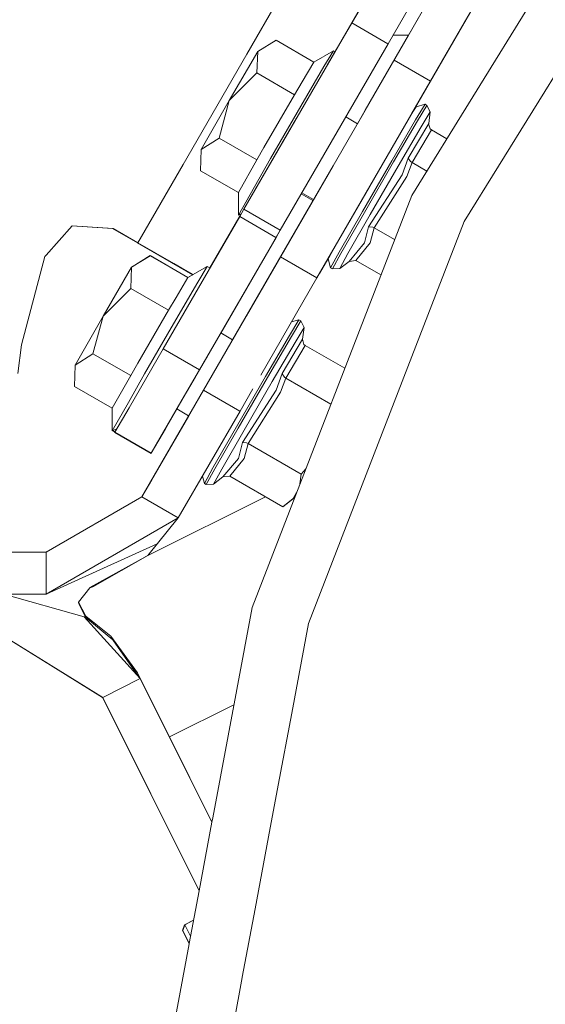
# Model space of a CAD drawing. Units: millimetres. Extents: x 453 to 9794, y -510 to 4475.
# Drawn here: x 8305 to 8424, y 771 to 994 of the extents above; entities that cross this region are included whole.
import ezdxf

# ---------------------------------------------------------------- set-up
doc = ezdxf.new("R2010")
doc.units = ezdxf.units.MM
doc.layers.add('1', color=7, linetype='Continuous', true_color=0xffffff)
doc.styles.add('blockfont', font='simplex.shx')
doc.dimstyles.get("Standard").update_dxf_attribs({"dimtxt": 0.18, "dimasz": 0.18, "dimexe": 0.18, "dimexo": 0.0625, "dimgap": 0.09, "dimtad": 0, "dimtih": 1, "dimtoh": 1, "dimdec": 4, "dimzin": 0, "dimdsep": 46, "dimtxsty": 'Standard', "dimcen": 0.09, "dimadec": 0, "dimazin": 0, "dimtfac": 1, "dimtdec": 4, "dimtofl": 0, "dimtmove": 0, "dimatfit": 3, "dimfxl": 1, "dimtolj": 1, "dimtzin": 0, "dimarcsym": 0})

# ---------------------------------------------------------------- blocks, each defined once
blk = doc.blocks.new('_U7')
at = {"layer": '1', "color": 18, "lineweight": 13}
for p, q in [((675.973743, 1119.16593), (675.973743, -473.322482)), ((9543.828815, 1011.112484), (9543.828815, -473.322482)), ((675.973743, -470.147482), (4974.615863, -470.147482)), ((9543.828815, -470.147482), (5136.228363, -470.147482))]:
    blk.add_line(p, q, dxfattribs=at)
at = {"layer": '1', "color": 18, "lineweight": 70}
for points in [[(675.973743, -470.147482), (725.973694, -456.750023), (725.973792, -483.544942)], [(9543.828815, -470.147482), (9493.828864, -483.544942), (9493.828766, -456.750023)]]:
    blk.add_solid(points, dxfattribs=at)
at = {"layer": '1', "color": 18, "linetype": 'Continuous', "lineweight": 13, "insert": (4978.853363, -509.043316), "char_height": 50, "attachment_point": 7, "line_spacing_factor": 0.903614, "style": 'blockfont'}
blk.add_mtext('\\W1.1836;OAL', dxfattribs=at)

msp = doc.modelspace()

# ---------------------------------------------------------------- linework, layer by layer
at = {"layer": '1', "color": 18, "linetype": 'Continuous', "lineweight": 13}
for p, q in [((8418.896765, 1059.520267), (8380.631536, 993.320309)), ((8427.121729, 1054.766081), (8388.8565, 988.566123)), ((8390.242189, 984.875523), (8431.614965, 1056.53479)), ((8398.490995, 980.113052), (8439.863771, 1051.772259)), ((8446.888059, 1039.29808), (8394.220442, 954.237126)), ((8375.097408, 983.746703), (8406.307614, 1037.740675)), ((8388.096555, 981.159177), (8418.714613, 1034.191273)), ((8356.889814, 986.217164), (8378.656954, 1023.874544)), ((8394.196323, 972.674076), (8424.446964, 1025.069322)), ((8394.19941, 972.679178), (8424.448236, 1025.07163)), ((8394.195696, 972.673038), (8420.026551, 1017.413446)), ((8449.705213, 1018.750452), (8406.097978, 948.322676)), ((8406.911939, 994.698189), (8394.195839, 972.673274)), ((8380.631536, 993.320309), (8356.246084, 951.133035)), ((8380.631536, 993.320309), (8388.848739, 988.570609)), ((8383.689493, 973.548971), (8393.461863, 990.475021)), ((8389.959891, 990.475021), (8393.461861, 990.475021)), ((8393.461694, 990.475021), (8390.228838, 984.875523)), ((8393.461906, 990.475021), (8393.475072, 990.475021)), ((8404.4736, 990.475021), (8404.473662, 990.475021)), ((8404.473663, 990.475021), (8404.473855, 990.475021)), ((8363.529772, 989.356242), (8359.356493, 986.804865)), ((8372.065157, 984.422348), (8363.529772, 989.356242)), ((8388.8565, 988.566123), (8364.471048, 946.378849)), ((8388.848895, 988.570519), (8388.856259, 988.566262)), ((8388.856375, 988.566195), (8388.8565, 988.566123)), ((8356.889814, 986.217164), (8342.442125, 961.221837)), ((8359.356493, 986.804865), (8352.890581, 975.715719)), ((8359.356493, 986.804865), (8359.144777, 981.963478)), ((8376.488298, 986.973129), (8372.065157, 984.422348)), ((8374.337763, 983.418129), (8376.488298, 986.973129)), ((8376.836271, 986.771985), (8376.488298, 986.973129)), ((8376.843644, 986.767722), (8376.836274, 986.771983)), ((8376.843854, 986.767601), (8376.843737, 986.767669)), ((8368.293852, 973.012589), (8374.337763, 983.418129)), ((8372.065157, 984.422348), (8369.413942, 979.953192)), ((8376.405329, 960.909389), (8390.242189, 984.875523)), ((8390.228838, 984.875523), (8381.907333, 970.462281)), ((8398.480982, 980.118833), (8390.242305, 984.875455)), ((8359.144777, 981.963478), (8352.890581, 975.715719)), ((8367.680162, 977.029584), (8359.144777, 981.963478)), ((8367.680162, 977.029584), (8369.413942, 979.953192)), ((8398.490995, 980.113052), (8378.879204, 946.144078)), ((8384.654135, 956.146859), (8398.490995, 980.113052)), ((8398.490995, 980.113052), (8398.481001, 980.118822)), ((8360.766023, 965.067767), (8367.680162, 977.029584)), ((8352.890581, 975.715719), (8346.536726, 964.626513)), ((8350.598425, 967.17789), (8352.890581, 975.715719)), ((8394.195696, 972.673038), (8395.188898, 974.31501)), ((8395.097822, 971.324585), (8397.237867, 974.863015)), ((8395.188898, 974.31501), (8397.237867, 974.863015)), ((8395.528883, 971.075498), (8397.668928, 974.613927)), ((8397.237867, 974.863015), (8397.668928, 974.613927)), ((8397.668928, 974.613927), (8398.405164, 973.118685)), ((8362.249464, 962.607048), (8368.293852, 973.012589)), ((8383.689493, 973.548971), (8381.907371, 970.462259)), ((8381.907392, 970.462247), (8383.689493, 973.548971)), ((8394.192781, 972.66822), (8394.195687, 972.673024)), ((8396.357626, 969.73338), (8398.405164, 973.118685)), ((8398.405164, 973.118685), (8398.055166, 970.468663)), ((8356.246084, 951.133035), (8368.162245, 971.748374)), ((8381.907333, 970.462281), (8379.272384, 971.985428)), ((8381.907371, 970.462259), (8381.907351, 970.462271)), ((8381.917352, 970.456489), (8381.907392, 970.462247)), ((8389.68429, 962.060831), (8395.097822, 971.324585)), ((8395.528883, 971.075498), (8390.11535, 961.811744)), ((8398.055166, 970.468663), (8393.43223, 962.674879)), ((8398.055166, 970.468663), (8398.054212, 970.46151)), ((8398.36511, 969.302617), (8398.054212, 970.46151)), ((8396.357626, 969.73338), (8391.178697, 960.870527)), ((8394.287199, 961.649261), (8398.672193, 969.042026)), ((8398.36511, 969.302617), (8398.672193, 969.042026)), ((8398.672193, 969.042026), (8402.144472, 967.034849)), ((8350.598425, 967.17789), (8346.536726, 964.626513)), ((8359.13381, 962.243997), (8350.598425, 967.17789)), ((8346.536726, 964.626513), (8346.437067, 959.785067)), ((8360.766023, 965.067767), (8359.13381, 962.243997)), ((8332.209677, 943.519376), (8342.442125, 961.221837)), ((8354.971975, 954.851173), (8359.13381, 962.243997)), ((8376.405329, 960.909389), (8356.808592, 926.966203)), ((8358.609766, 956.176065), (8362.249464, 962.607048)), ((8364.521593, 940.325521), (8376.405329, 960.909389)), ((8383.06579, 950.610302), (8389.68429, 962.060831)), ((8390.11535, 961.811744), (8383.496851, 950.361155)), ((8392.048448, 958.914064), (8393.43223, 962.674879)), ((8393.085092, 958.482049), (8394.287199, 961.649261)), ((8393.43223, 962.674879), (8393.433183, 962.670587)), ((8393.961519, 961.87868), (8393.433183, 962.670587)), ((8393.961519, 961.87868), (8394.287199, 961.649261)), ((8394.287199, 961.649261), (8397.617768, 959.723985)), ((8354.971975, 954.851173), (8346.437067, 959.785067)), ((8392.048448, 958.914064), (8384.422392, 947.087191)), ((8391.178697, 960.870527), (8384.8463, 949.915431)), ((8385.740846, 946.863674), (8393.085092, 958.482049)), ((8354.969591, 949.745081), (8358.609766, 956.176065)), ((8354.969591, 949.745081), (8354.971975, 954.851173)), ((8394.220442, 954.237126), (8358.079523, 860.946916)), ((8371.851536, 953.045188), (8369.207707, 954.573356)), ((8371.989739, 953.284734), (8369.346153, 954.812869)), ((8372.770399, 935.562991), (8384.654135, 956.146859)), ((8371.989739, 953.284734), (8371.201128, 951.918863)), ((8371.201128, 951.918863), (8371.851459, 953.045233)), ((8371.213526, 951.939724), (8371.989979, 953.284595)), ((8371.851571, 953.045169), (8371.851559, 953.045175)), ((8371.999893, 953.278865), (8371.989979, 953.284595)), ((8348.547485, 937.814388), (8355.610925, 950.034121)), ((8353.635909, 921.494652), (8371.213526, 951.939724)), ((8371.201231, 951.918803), (8354.401201, 922.820352)), ((8371.201242, 951.918797), (8354.401201, 922.820352)), ((8355.588512, 950.012813), (8354.969591, 949.745081)), ((8356.246084, 951.133035), (8355.276197, 949.454926)), ((8355.588527, 950.01282), (8355.588514, 950.012814)), ((8355.601974, 950.018637), (8355.588625, 950.012862)), ((8356.246084, 951.133035), (8356.246123, 951.133013)), ((8356.246176, 951.132982), (8364.463298, 946.383329)), ((8364.507765, 940.325521), (8371.201216, 951.918812)), ((8371.201216, 951.918812), (8371.201128, 951.918863)), ((8371.201254, 951.91879), (8371.201242, 951.918797)), ((8371.22344, 951.934), (8371.213526, 951.939724)), ((8377.770036, 941.346548), (8383.06579, 950.610302)), ((8378.20062, 941.09752), (8383.496851, 950.361155)), ((8384.8463, 949.915431), (8379.779428, 941.052459)), ((8355.276197, 949.454926), (8337.96224, 919.502042)), ((8355.276208, 949.45492), (8363.493211, 944.70506)), ((8406.097978, 948.322676), (8399.697393, 931.800507)), ((8317.314714, 947.369717), (8311.496824, 940.712355)), ((8317.290715, 947.342255), (8326.517671, 946.746372)), ((8317.314714, 947.369717), (8326.597303, 946.763538)), ((8326.517671, 946.746372), (8332.174867, 943.476699)), ((8326.597303, 946.763538), (8332.209677, 943.519376)), ((8364.471048, 946.378849), (8354.900614, 929.822338)), ((8364.471048, 946.378849), (8363.500684, 944.70074)), ((8364.463313, 946.383321), (8364.470785, 946.379001)), ((8364.470832, 946.378974), (8364.47088, 946.378947)), ((8364.470886, 946.378943), (8364.471048, 946.378849)), ((8383.507818, 943.446778), (8384.422392, 947.087191)), ((8384.422392, 947.087191), (8384.426206, 947.088622)), ((8385.379404, 947.030686), (8384.426206, 947.088622)), ((8384.804338, 943.470024), (8385.740846, 946.863674)), ((8385.379404, 947.030686), (8385.740846, 946.863674)), ((8385.740846, 946.863674), (8390.335086, 944.207895)), ((8332.202076, 943.52377), (8332.174867, 943.476699)), ((8332.174867, 943.476699), (8344.657258, 936.261985)), ((8332.209677, 943.519376), (8340.369314, 938.802741)), ((8363.500684, 944.70074), (8346.187204, 914.747857)), ((8353.646055, 921.488787), (8367.023065, 944.658331)), ((8363.493224, 944.705053), (8363.500684, 944.70074)), ((8380.035013, 939.293407), (8383.507818, 943.446778)), ((8381.579012, 939.47079), (8384.804338, 943.470024)), ((8375.271871, 939.8958), (8377.040644, 942.959389)), ((8377.770036, 941.346548), (8375.819772, 937.808178)), ((8378.20062, 941.09752), (8376.250356, 937.559031)), ((8379.779428, 941.052459), (8377.913564, 937.667154)), ((8305.897802, 920.402192), (8311.193556, 940.365218)), ((8311.193556, 940.365218), (8311.496824, 940.712355)), ((8334.990591, 940.543436), (8330.817312, 937.992118)), ((8330.903143, 938.063286), (8335.020632, 940.582298)), ((8335.020632, 940.582298), (8333.749851, 939.784914)), ((8343.525976, 935.609601), (8334.990591, 940.543436)), ((8343.556494, 935.648702), (8335.020632, 940.582298)), ((8340.369314, 938.802741), (8342.178434, 937.757157)), ((8344.711174, 936.293077), (8340.369314, 938.802741)), ((8347.09987, 910.150193), (8364.521593, 940.325521)), ((8364.507765, 940.325521), (8353.660622, 921.537706)), ((8372.760035, 935.568974), (8364.521593, 940.325521)), ((8373.344582, 936.557535), (8375.728061, 940.685845)), ((8375.27141, 939.857505), (8375.729572, 940.688586)), ((8375.27141, 939.857505), (8375.819772, 937.808178)), ((8377.913564, 937.667154), (8380.035013, 939.293407)), ((8380.035013, 939.293407), (8381.579012, 939.47079)), ((8381.579012, 939.47079), (8387.233659, 936.202211)), ((8330.817312, 937.992118), (8324.3514, 926.902913)), ((8330.817312, 937.992118), (8330.605596, 933.150671)), ((8330.886356, 938.034328), (8330.903143, 938.063286)), ((8330.903143, 938.063286), (8330.903143, 938.044591)), ((8342.178434, 937.757157), (8344.711228, 936.293109)), ((8347.949117, 938.160323), (8343.525976, 935.609601)), ((8344.42386, 936.39686), (8344.115483, 936.575127)), ((8344.657236, 936.261972), (8344.42386, 936.39686)), ((8345.798582, 934.605382), (8347.949117, 938.160323)), ((8348.540005, 937.818713), (8347.949117, 938.160323)), ((8348.540018, 937.818705), (8348.540005, 937.818712)), ((8348.547485, 937.814388), (8348.540104, 937.818655)), ((8375.819772, 937.808178), (8376.250356, 937.559031)), ((8376.250356, 937.559031), (8377.913564, 937.667154)), ((8339.754671, 924.199842), (8345.798582, 934.605382)), ((8343.525976, 935.609601), (8340.874761, 931.140445)), ((8343.556494, 935.648702), (8343.53809, 935.616588)), ((8344.638614, 936.272735), (8343.556494, 935.648702)), ((8350.97593, 923.032281), (8357.690483, 934.648713)), ((8360.034293, 913.503481), (8372.770399, 935.562991)), ((8372.760045, 935.568968), (8372.760041, 935.568971)), ((8372.770183, 935.563115), (8372.760264, 935.568842)), ((8372.770399, 935.562991), (8372.770263, 935.563069)), ((8330.605596, 933.150671), (8324.3514, 926.902913)), ((8339.140981, 928.216837), (8330.605596, 933.150671)), ((8339.140981, 928.216837), (8340.874761, 931.140445)), ((8399.697393, 931.800507), (8370.841593, 857.315682)), ((8332.226843, 916.25502), (8339.140981, 928.216837)), ((8353.872567, 928.043784), (8350.975906, 923.032294)), ((8324.3514, 926.902913), (8317.997545, 915.813707)), ((8322.059244, 918.365143), (8324.3514, 926.902913)), ((8353.069409, 926.654295), (8348.06785, 918.001197)), ((8353.069409, 926.654295), (8350.975875, 923.032313)), ((8366.558641, 922.511838), (8368.698686, 926.050209)), ((8366.989702, 922.262691), (8369.129747, 925.80118)), ((8367.018769, 925.600908), (8368.698686, 926.050209)), ((8368.698686, 926.050209), (8369.129747, 925.80118)), ((8369.129747, 925.80118), (8369.865984, 924.305938)), ((8339.754671, 924.199842), (8333.710283, 913.794301)), ((8353.635801, 921.494714), (8350.975915, 923.032289)), ((8353.660622, 921.537706), (8351.000695, 923.07516)), ((8367.818445, 920.920633), (8369.865984, 924.305938)), ((8369.865984, 924.305938), (8369.515985, 921.655916)), ((8353.635838, 921.494693), (8353.63583, 921.494697)), ((8353.635859, 921.494681), (8354.401201, 922.820352)), ((8353.646009, 921.488813), (8353.636002, 921.494598)), ((8353.646109, 921.488756), (8353.646055, 921.488787)), ((8354.401201, 922.820352), (8353.660679, 921.537673)), ((8354.401208, 922.820348), (8354.401201, 922.820352)), ((8361.145109, 913.248084), (8366.558641, 922.511838)), ((8366.989702, 922.262691), (8361.57617, 912.999056)), ((8367.818445, 920.920633), (8362.639517, 912.05778)), ((8369.515985, 921.655916), (8364.893049, 913.862132)), ((8369.515985, 921.655916), (8369.515032, 921.648763)), ((8369.825929, 920.48993), (8369.515032, 921.648763)), ((8305.897802, 920.402192), (8305.049032, 913.88955)), ((8337.96224, 919.502042), (8330.231756, 906.127714)), ((8337.96224, 919.502042), (8337.962392, 919.501955)), ((8337.962503, 919.50189), (8346.179825, 914.752122)), ((8365.748018, 912.836455), (8370.133013, 920.229338)), ((8369.825929, 920.48993), (8370.133013, 920.229338)), ((8370.133013, 920.229338), (8379.049022, 915.075286)), ((8322.059244, 918.365143), (8317.997545, 915.813707)), ((8330.594629, 913.43119), (8322.059244, 918.365143)), ((8341.987699, 907.48217), (8348.06785, 918.001197)), ((8317.997545, 915.813707), (8317.897886, 910.97226)), ((8332.226843, 916.25502), (8330.594629, 913.43119)), ((8346.187204, 914.747857), (8338.45672, 901.373528)), ((8346.179826, 914.752121), (8346.179839, 914.752114)), ((8346.179877, 914.752092), (8346.187204, 914.747857)), ((8326.432794, 906.038426), (8330.594629, 913.43119)), ((8330.070585, 907.363318), (8333.710283, 913.794301)), ((8345.277485, 913.173697), (8341.987699, 907.48217)), ((8342.914671, 902.901791), (8348.66485, 912.861131)), ((8354.526609, 901.797555), (8361.145109, 913.248084)), ((8354.95767, 901.548408), (8361.57617, 912.999056)), ((8362.639517, 912.05778), (8356.307119, 901.102684)), ((8363.509268, 910.101317), (8364.893049, 913.862132)), ((8364.545912, 909.669302), (8365.748018, 912.836455)), ((8364.893049, 913.862132), (8364.894003, 913.85784)), ((8365.422338, 913.065933), (8364.894003, 913.85784)), ((8365.422338, 913.065933), (8365.748018, 912.836455)), ((8365.748018, 912.836455), (8375.906737, 906.964134)), ((8326.432794, 906.038426), (8317.897886, 910.97226)), ((8333.135217, 885.962866), (8347.09987, 910.150193)), ((8355.33852, 905.393645), (8347.09987, 910.150193)), ((8355.348676, 905.387782), (8358.247597, 910.408843)), ((8363.509268, 910.101317), (8355.883211, 898.274444)), ((8357.201666, 898.050927), (8364.545912, 909.669302)), ((8335.24999, 895.825766), (8341.987699, 907.48217)), ((8341.987699, 907.48217), (8341.987603, 907.482225)), ((8326.43041, 900.932334), (8330.070585, 907.363318)), ((8326.43041, 900.932334), (8326.432794, 906.038426)), ((8330.231756, 906.127714), (8327.025026, 900.579952)), ((8343.718478, 904.317115), (8341.0498, 905.859755)), ((8341.384023, 881.200336), (8355.348676, 905.387782)), ((8355.348561, 905.387848), (8355.338618, 905.393589)), ((8355.348676, 905.387782), (8355.348601, 905.387825)), ((8343.718337, 904.317196), (8333.121389, 885.962866)), ((8335.358232, 889.837049), (8343.718398, 904.317161)), ((8342.914671, 902.901791), (8343.728489, 904.311328)), ((8343.728521, 904.311309), (8343.718491, 904.317107)), ((8327.494868, 901.392796), (8326.43041, 900.932334)), ((8327.053382, 900.629009), (8326.486557, 900.956622)), ((8333.135217, 885.962866), (8342.914671, 902.901791)), ((8333.135217, 885.962866), (8342.914809, 902.901711)), ((8338.45672, 901.373528), (8335.24999, 895.825766)), ((8339.869874, 897.627556), (8342.914865, 902.901679)), ((8349.230856, 892.533801), (8354.526609, 901.797555)), ((8354.95767, 901.548408), (8349.66144, 892.284773)), ((8356.307119, 901.102684), (8351.240247, 892.239831)), ((8326.976389, 900.512837), (8327.046003, 900.633274)), ((8335.200876, 895.758651), (8326.976389, 900.512837)), ((8327.025026, 900.579952), (8335.24999, 895.825766)), ((8354.968637, 894.634031), (8355.883211, 898.274444)), ((8355.883211, 898.274444), (8355.887026, 898.275994)), ((8356.840223, 898.217939), (8355.887026, 898.275994)), ((8356.265157, 894.657277), (8357.201666, 898.050927)), ((8356.840223, 898.217939), (8357.201666, 898.050927)), ((8357.201666, 898.050927), (8369.184107, 891.124271)), ((8335.200876, 895.758651), (8335.242257, 895.830236)), ((8351.495832, 890.48066), (8354.968637, 894.634031)), ((8353.039831, 890.658163), (8356.265157, 894.657277)), ((8337.134897, 892.914297), (8333.121389, 885.962866)), ((8337.134897, 892.914297), (8333.121389, 885.962866)), ((8349.230856, 892.533801), (8347.280592, 888.995431)), ((8347.711176, 888.746284), (8349.66144, 892.284773)), ((8351.240247, 892.239831), (8349.374384, 888.854407)), ((8369.184107, 891.124271), (8370.222224, 892.290754)), ((8335.358232, 889.837049), (8333.121389, 885.962866)), ((8335.3685, 889.831121), (8335.358232, 889.837049)), ((8346.838474, 890.647704), (8347.280592, 888.995431)), ((8349.374384, 888.854407), (8351.495832, 890.48066)), ((8351.495832, 890.48066), (8353.039831, 890.658163)), ((8353.039831, 890.658163), (8365.022749, 883.731507)), ((8369.184107, 891.124271), (8368.914493, 888.915121)), ((8347.280592, 888.995431), (8347.711176, 888.746284)), ((8347.711176, 888.746284), (8349.374384, 888.854407)), ((8333.121389, 885.962866), (8311.471075, 873.462819)), ((8311.484426, 873.462819), (8333.135217, 885.962866)), ((8333.121389, 885.962866), (8333.110175, 885.948408)), ((8341.37401, 881.206117), (8333.135217, 885.962866)), ((8334.471792, 872.703098), (8361.11818, 885.98852)), ((8365.022749, 883.731507), (8367.388338, 885.580443)), ((8365.022749, 883.731507), (8367.461771, 885.580443)), ((8368.140138, 886.916287), (8367.388338, 885.580443)), ((8367.388338, 885.580443), (8367.461771, 885.580443)), ((8367.461771, 885.580443), (8367.925694, 886.362744)), ((8311.484426, 863.937877), (8341.384023, 881.200336)), ((8334.471792, 872.703098), (8341.384023, 881.200336)), ((8341.384023, 881.200336), (8341.37401, 881.206117)), ((8336.605695, 875.326315), (8311.484426, 863.937877)), ((8334.457964, 872.703098), (8336.58402, 875.316489)), ((8266.837686, 873.462819), (8311.484426, 873.462819)), ((8311.516629, 873.481411), (8311.471075, 873.462819)), ((8311.484426, 863.937877), (8311.484426, 873.462819)), ((8321.33922, 865.399502), (8334.457964, 872.703098)), ((8321.352571, 865.399502), (8334.471792, 872.703098)), ((8321.368759, 865.408779), (8334.457964, 872.703098)), ((8321.383203, 865.409122), (8334.471792, 872.703098)), ((8322.005838, 865.604661), (8334.471792, 872.703098)), ((8333.853608, 872.358949), (8334.457964, 872.703098)), ((8334.457964, 872.703098), (8334.481227, 872.714696)), ((8318.765253, 862.127446), (8321.33922, 865.399502)), ((8318.779081, 862.127446), (8321.352571, 865.399502)), ((8321.33922, 865.399502), (8321.369851, 865.409122)), ((8321.352571, 865.399502), (8322.005838, 865.604661)), ((8266.837686, 863.937877), (8311.484426, 863.937877)), ((8301.883787, 863.937877), (8320.051283, 858.771227)), ((8318.765253, 862.127446), (8318.792112, 862.076326)), ((8318.772405, 862.100743), (8318.765253, 862.127446)), ((8318.772405, 862.100743), (8318.773359, 862.097286)), ((8318.784326, 862.054728), (8318.773359, 862.097286)), ((8318.779081, 862.127446), (8320.459455, 858.928345)), ((8318.785757, 862.100743), (8318.779081, 862.127446)), ((8318.801016, 861.954115), (8318.784326, 862.054728)), ((8318.785757, 862.100743), (8318.786711, 862.097286)), ((8318.797678, 862.054728), (8318.786711, 862.097286)), ((8318.814844, 861.954115), (8318.797678, 862.054728)), ((8318.83201, 861.786626), (8318.801016, 861.954115)), ((8318.83201, 861.786507), (8318.801016, 861.954115)), ((8318.845361, 861.786626), (8318.814844, 861.954115)), ((8318.845361, 861.786507), (8318.814844, 861.954115)), ((8318.839639, 861.746572), (8318.83201, 861.786626)), ((8318.83201, 861.786507), (8318.839639, 861.746572)), ((8318.839639, 861.746572), (8320.445627, 858.664416)), ((8318.852991, 861.746572), (8318.845361, 861.786626)), ((8318.845361, 861.786507), (8318.852991, 861.746572)), ((8318.852991, 861.746572), (8320.458978, 858.664416)), ((8358.079523, 860.946916), (8349.173424, 813.303689)), ((8332.781404, 844.81778), (8320.051283, 858.771227)), ((8320.444646, 858.691921), (8320.444673, 858.689927)), ((8320.444673, 858.689927), (8320.445627, 858.664416)), ((8320.445627, 858.664416), (8326.541036, 853.55749)), ((8320.457071, 858.796023), (8320.458978, 858.902954)), ((8320.457071, 858.796023), (8320.458025, 858.689927)), ((8320.458025, 858.689927), (8320.458978, 858.664416)), ((8320.458978, 858.902954), (8320.459455, 858.928345)), ((8320.458978, 858.664416), (8326.554388, 853.55749)), ((8320.459455, 858.928345), (8326.135248, 854.384325)), ((8370.841593, 857.315682), (8367.042631, 836.992048)), ((8301.870435, 854.412816), (8324.243635, 840.56773)), ((8301.883787, 854.412816), (8324.256986, 840.56773)), ((8326.135248, 854.384325), (8332.142919, 846.098445)), ((8326.541036, 853.55749), (8332.555967, 845.064881)), ((8326.554388, 853.55749), (8332.617703, 844.997212)), ((8332.142919, 846.098445), (8339.371771, 831.599735)), ((8324.256986, 840.56773), (8332.770711, 844.812449)), ((8332.770711, 844.812449), (8332.781404, 844.81778)), ((8332.770711, 844.812449), (8332.770711, 844.812449)), ((8332.781404, 844.81778), (8348.988089, 812.312239)), ((8332.868432, 844.64323), (8332.868558, 844.643052)), ((8324.243635, 840.56773), (8324.251029, 840.571417)), ((8324.243635, 840.56773), (8344.204992, 800.530933)), ((8324.256986, 840.56773), (8346.085736, 796.786085)), ((8324.256986, 840.56773), (8346.085722, 796.786006)), ((8339.371819, 831.599759), (8353.952509, 838.869431)), ((8367.042631, 836.992048), (8363.995977, 820.693958)), ((8339.36895, 831.605223), (8339.369018, 831.605257)), ((8339.371771, 831.599735), (8348.629125, 813.03231)), ((8363.995974, 820.693945), (8361.803173, 808.963549)), ((8348.984349, 812.292233), (8346.085743, 796.786122)), ((8348.626664, 813.037144), (8348.626704, 813.037164)), ((8348.629087, 813.032292), (8348.629125, 813.03231)), ((8348.629125, 813.03231), (8348.629087, 813.032292)), ((8348.629087, 813.032292), (8348.98809, 812.312242)), ((8348.629125, 813.03231), (8348.988103, 812.31231)), ((8348.984419, 812.292604), (8348.984367, 812.292324)), ((8349.173424, 813.303688), (8348.984422, 812.292621)), ((8361.803171, 808.963536), (8358.760227, 792.685296)), ((8344.204992, 800.530933), (8344.20512, 800.530996)), ((8344.204992, 800.530933), (8346.082032, 796.766267)), ((8344.205281, 800.531077), (8344.215868, 800.536355)), ((8346.082056, 796.766395), (8344.150894, 786.435633)), ((8346.085722, 796.786006), (8346.08206, 796.766419)), ((8358.760179, 792.685037), (8355.861567, 777.1789)), ((8358.760222, 792.685269), (8358.760193, 792.685114)), ((8344.836892, 790.105382), (8342.811197, 789.095424)), ((8344.834586, 790.093048), (8342.826456, 789.091848)), ((8342.811197, 789.095424), (8342.362493, 787.7542)), ((8342.362493, 787.7542), (8343.636125, 785.199665)), ((8342.362493, 787.7542), (8343.842469, 784.785712)), ((8342.826456, 789.091848), (8342.377752, 787.750624)), ((8342.377752, 787.750624), (8343.846144, 784.80537)), ((8342.377752, 787.750624), (8343.651384, 785.196088)), ((8342.377752, 787.750624), (8343.846144, 784.80537)), ((8342.821044, 789.075672), (8342.811197, 789.095424)), ((8344.13442, 786.469124), (8342.826456, 789.091848)), ((8343.842507, 784.785918), (8339.69602, 762.604259)), ((8343.636125, 785.199665), (8343.842484, 784.785794)), ((8343.651384, 785.196088), (8343.846159, 784.805451)), ((8343.846144, 784.80537), (8343.842513, 784.78595)), ((8344.150888, 786.435602), (8343.846153, 784.80542)), ((8344.13442, 786.469124), (8344.150955, 786.435959)), ((8355.857848, 777.159004), (8353.926727, 766.828466)), ((8355.857858, 777.159062), (8355.85785, 777.159018)), ((8355.861535, 777.178732), (8355.857865, 777.159095))]:
    msp.add_line(p, q, dxfattribs=at)

# ---------------------------------------------------------------- dimensions: what is measured, and where the dimension line sits
dim = msp.add_linear_dim(base=(675.973743, -470.147482), p1=(9543.828815, 1146.049999), p2=(675.973743, 1120.75343), text='\\C18;OAL', dimstyle='Standard', override={"dimtxt": 50, "dimasz": 50, "dimexe": 3.175, "dimexo": 1.5875, "dimgap": 1.5875, "dimtih": 1, "dimtoh": 1, "dimdec": 1, "dimlfac": 0.03937, "dimdsep": 46, "dimlunit": 2, "dimpost": '', "dimtxsty": 'blockfont', "dimsah": 1, "dimse1": 0, "dimse2": 0, "dimsd1": 0, "dimsd2": 0, "dimclrd": 18, "dimclre": 18, "dimclrt": 18, "dimtol": 0, "dimtm": -0.1, "dimtfac": 1, "dimtdec": 2, "dimtofl": 1, "dimtmove": 0, "dimlwd": 13, "dimlwe": 13}, dxfattribs=at)
dim.commit()
dim.dimension.update_dxf_attribs({"geometry": '_U7', "text_midpoint": (5055.422113, -470.147482), "dimtype": 160})

doc.saveas('drawing.dxf')
